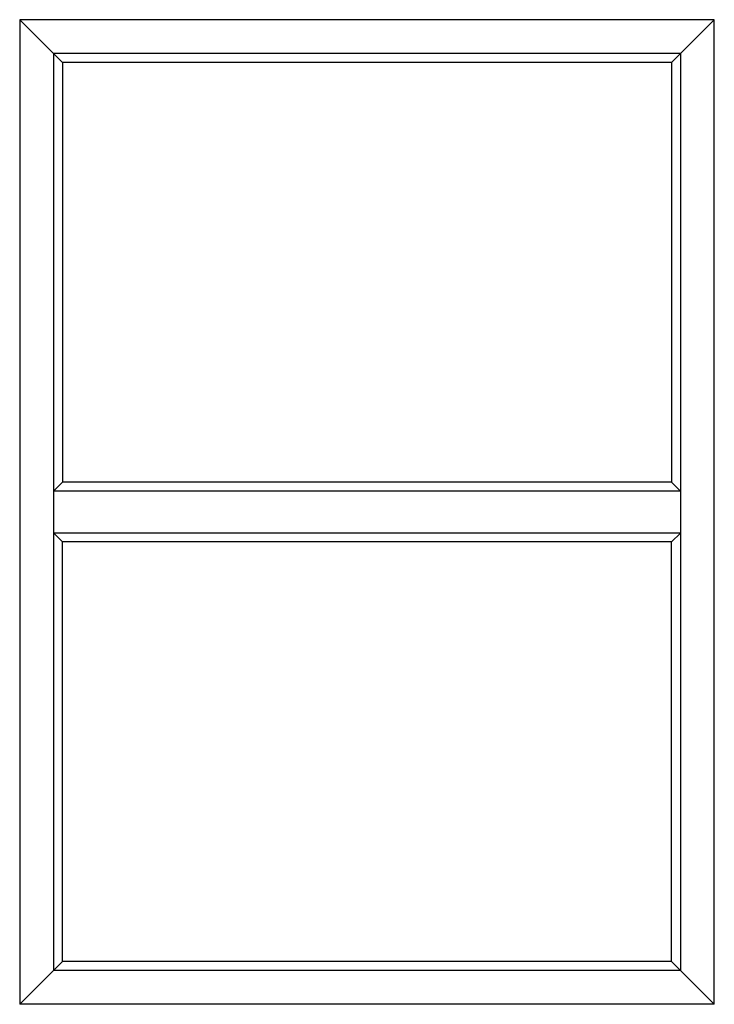
# Model space of a CAD drawing. Extents: x 172.9 to 208.9, y -229.2 to -146.9.
# Drawn here: x 182.9 to 208.9, y -183.8 to -146.9 of the extents above; entities that cross this region are included whole.
import ezdxf

# ---------------------------------------------------------------- set-up
doc = ezdxf.new("R2010")
doc.units = 0
doc.header["$LTSCALE"] = 0.3
doc.header["$MEASUREMENT"] = 0
doc.layers.add('Elevations', color=5, linetype='CONTINUOUS')

msp = doc.modelspace()

# ---------------------------------------------------------------- linework, layer by layer
at = {"layer": 'Elevations'}
for p, q in [((182.87, -146.914), (182.87, -183.762)), ((208.87, -146.914), (182.87, -146.914)), ((184.468, -148.512), (182.87, -146.914)), ((207.272, -148.512), (208.87, -146.914)), ((208.87, -183.762), (208.87, -146.914)), ((184.14, -148.184), (184.14, -182.492)), ((207.6, -148.184), (184.14, -148.184)), ((207.6, -148.184), (207.6, -182.492)), ((184.468, -148.512), (184.468, -164.227)), ((207.272, -148.512), (184.468, -148.512)), ((207.272, -148.512), (207.272, -164.227)), ((184.14, -164.555), (184.468, -164.227)), ((207.272, -164.227), (184.468, -164.227)), ((207.272, -164.227), (207.6, -164.555)), ((207.6, -164.555), (184.14, -164.555)), ((184.468, -166.452), (184.14, -166.123)), ((207.6, -166.124), (184.14, -166.124)), ((207.272, -166.452), (207.6, -166.124)), ((207.272, -166.452), (184.468, -166.452)), ((184.468, -182.164), (184.468, -166.452)), ((207.272, -182.164), (207.272, -166.452)), ((184.468, -182.164), (182.87, -183.762)), ((207.272, -182.164), (184.468, -182.164)), ((207.272, -182.164), (208.87, -183.762)), ((207.6, -182.492), (184.14, -182.492)), ((208.87, -183.762), (182.87, -183.762))]:
    msp.add_line(p, q, dxfattribs=at)

doc.saveas('drawing.dxf')
